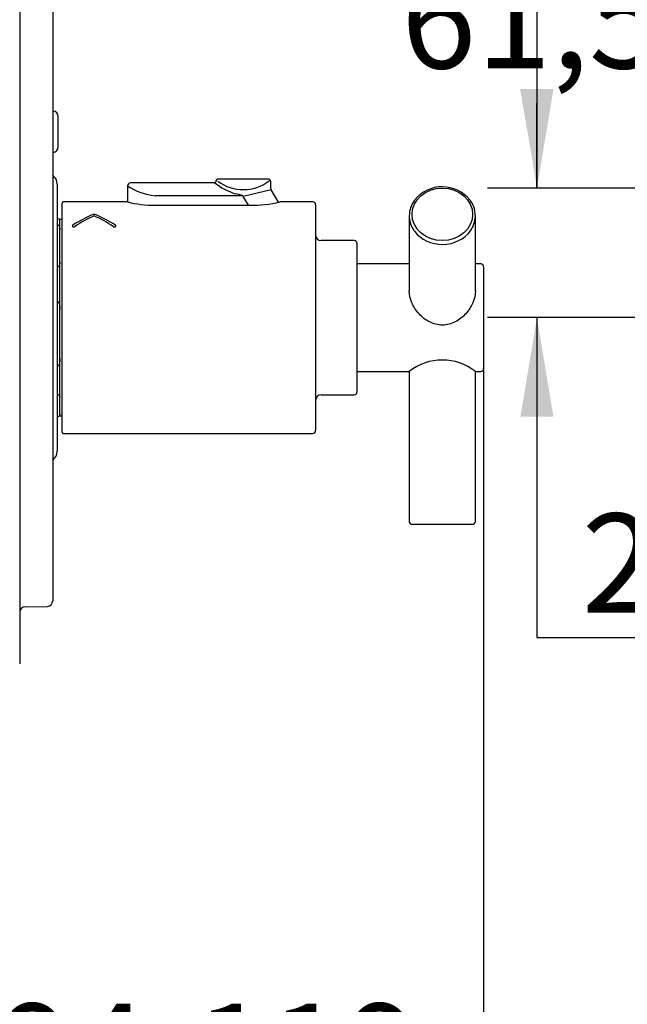
# Model space of a CAD drawing. Units: inches. Extents: x 7 to 214, y 5 to 291.
# Drawn here: x 69 to 105, y 69 to 128 of the extents above; entities that cross this region are included whole.
import ezdxf
from ezdxf.enums import TextEntityAlignment as Align

# ---------------------------------------------------------------- set-up
doc = ezdxf.new("R2010")
doc.units = ezdxf.units.IN
for name, color, linetype in [('Layer1', 7, 'Continuous'), ('Layer2', 7, 'Continuous'), ('Layer3', 7, 'Continuous'), ('Layer7', 7, 'Continuous')]:
    doc.layers.add(name, color=color, linetype=linetype)
doc.styles.add('SEACAD_arial_ttf', font='arial.ttf', dxfattribs={"height": 0.2})

# ---------------------------------------------------------------- blocks, each defined once
blk = doc.blocks.new('GDimGGroup2')
at = {"layer": 'Layer3', "linetype": 'Continuous', "ltscale": 25.4}
for points in [[(27.952, 52.401), (33.952, 53.401), (27.952, 54.401)], [(71.285, 52.401), (71.285, 54.401), (65.285, 53.401)]]:
    blk.add_hatch(color=136, dxfattribs=at).paths.add_polyline_path(points)
at = {"layer": 'Layer3', "color": 7, "linetype": 'Continuous', "ltscale": 25.4}
for p, q in [((65.285, 83.111), (65.285, 50.401)), ((33.952, 75.798), (33.952, 50.401)), ((21.952, 53.401), (33.952, 53.401)), ((65.285, 53.401), (77.285, 53.401))]:
    blk.add_line(p, q, dxfattribs=at)
at = {"layer": 'Layer3', "color": 136, "linetype": 'Continuous', "lineweight": 20, "ltscale": 25.4, "const_width": 0.00025}
for points in [[(27.952, 52.401), (33.952, 53.401), (27.952, 54.401), (27.952, 52.401)], [(71.285, 52.401), (65.285, 53.401), (71.285, 54.401), (71.285, 52.401)]]:
    blk.add_lwpolyline(points, close=True, dxfattribs=at)
at = {"layer": 'Layer3', "color": 7, "linetype": 'Continuous', "ltscale": 25.4, "style": 'SEACAD_arial_ttf'}
blk.add_text('95-70', height=6, dxfattribs=at).set_placement((38.258, 56.401), align=Align.TOP_LEFT)
blk = doc.blocks.new('GDimGGroup7')
at = {"layer": 'Layer3', "color": 7, "linetype": 'Continuous', "ltscale": 25.4}
blk.add_line((96.685, 100.291), (96.685, 62.929), dxfattribs=at)
at = {"layer": 'Layer3', "color": 7, "linetype": 'Continuous', "ltscale": 25.4, "style": 'SEACAD_arial_ttf'}
blk.add_text('94-119', height=6, dxfattribs=at).set_placement((67.277, 68.929), align=Align.TOP_LEFT)
blk = doc.blocks.new('GDimGGroup15')
at = {"layer": 'Layer3', "linetype": 'Continuous', "ltscale": 25.4}
for points in [[(98.91, 124.269), (99.91, 118.269), (100.91, 124.269)], [(98.91, 104.435), (100.91, 104.435), (99.91, 110.435)]]:
    blk.add_hatch(color=136, dxfattribs=at).paths.add_polyline_path(points)
at = {"layer": 'Layer3', "color": 7, "linetype": 'Continuous', "ltscale": 25.4}
for p, q in [((99.91, 130.269), (99.91, 118.269)), ((126.619, 118.269), (96.91, 118.269)), ((144.34, 110.435), (96.91, 110.435)), ((99.91, 110.435), (99.91, 91.083)), ((99.91, 91.083), (121.145, 91.083))]:
    blk.add_line(p, q, dxfattribs=at)
at = {"layer": 'Layer3', "color": 136, "linetype": 'Continuous', "lineweight": 20, "ltscale": 25.4, "const_width": 0.00025}
for points in [[(98.91, 124.269), (99.91, 118.269), (100.91, 124.269), (98.91, 124.269)], [(98.91, 104.435), (99.91, 110.435), (100.91, 104.435), (98.91, 104.435)]]:
    blk.add_lwpolyline(points, close=True, dxfattribs=at)
at = {"layer": 'Layer3', "color": 7, "linetype": 'Continuous', "ltscale": 25.4, "style": 'SEACAD_arial_ttf'}
blk.add_text('23,5', height=6, dxfattribs=at).set_placement((102.61, 98.583), align=Align.TOP_LEFT)
blk = doc.blocks.new('GDimGGroup16')
at = {"layer": 'Layer3', "linetype": 'Continuous', "ltscale": 25.4}
for points in [[(98.91, 132.769), (100.91, 132.769), (99.91, 138.769)], [(98.91, 124.269), (99.91, 118.269), (100.91, 124.269)]]:
    blk.add_hatch(color=136, dxfattribs=at).paths.add_polyline_path(points)
at = {"layer": 'Layer3', "color": 7, "linetype": 'Continuous', "ltscale": 25.4}
for p, q in [((144.339, 138.769), (96.91, 138.769)), ((99.91, 133.619), (99.91, 138.769)), ((99.91, 118.269), (99.91, 123.419)), ((126.619, 118.269), (96.91, 118.269))]:
    blk.add_line(p, q, dxfattribs=at)
at = {"layer": 'Layer3', "color": 136, "linetype": 'Continuous', "lineweight": 20, "ltscale": 25.4, "const_width": 0.00025}
for points in [[(98.91, 132.769), (99.91, 138.769), (100.91, 132.769), (98.91, 132.769)], [(98.91, 124.269), (99.91, 118.269), (100.91, 124.269), (98.91, 124.269)]]:
    blk.add_lwpolyline(points, close=True, dxfattribs=at)
at = {"layer": 'Layer3', "color": 7, "linetype": 'Continuous', "ltscale": 25.4, "style": 'SEACAD_arial_ttf'}
blk.add_text('61,5', height=6, dxfattribs=at).set_placement((91.693, 131.519), align=Align.TOP_LEFT)

msp = doc.modelspace()

# ---------------------------------------------------------------- linework, layer by layer
at = {"layer": 'Layer1', "color": 7, "linetype": 'Continuous', "ltscale": 25.4}
for p, q in [((92.185, 116.602), (92.185, 112.059)), ((96.185, 112.06), (96.185, 116.602)), ((92.185, 113.685), (89.019, 113.685)), ((96.519, 113.685), (96.185, 113.685)), ((96.685, 113.519), (96.685, 107.352)), ((96.685, 108.99), (96.685, 100.291)), ((89.019, 107.185), (92.19, 107.185)), ((92.185, 107.188), (92.185, 98.102)), ((96.185, 107.185), (96.519, 107.185)), ((96.185, 98.102), (96.185, 107.185)), ((92.352, 97.935), (96.019, 97.935))]:
    msp.add_line(p, q, dxfattribs=at)
for centre, radius, start, end in [((94.184, 116.2), 2.154, 39.13285, 140.71336), ((96.519, 113.519), 0.167, 0, 90), ((94.185, 104.619), 3.253, 52.06632, 127.93368), ((96.519, 107.352), 0.167, 270, 360), ((92.352, 98.102), 0.167, 180, 270), ((96.019, 98.102), 0.167, 270, 360)]:
    msp.add_arc(centre, radius, start, end, dxfattribs=at)
msp.add_ellipse((94.185, 116.685), major_axis=(1.833, 0), ratio=0.866025, dxfattribs=at)
for major_axis, start_param, end_param in [((2, 0), 2.566409, 3.142393), ((-2, 0), 3.045069, 3.713496), ((-2, 0), 0.0008, 0.115104), ((-2, 0), 0.115104, 0.580846), ((-2, 0), 2.589986, 3.045069), ((-2, 0), 0.580846, 2.589986)]:
    msp.add_ellipse((94.185, 116.602), major_axis=major_axis, ratio=0.866025, start_param=start_param, end_param=end_param, dxfattribs=at)
msp.add_open_spline([(96.185, 112.06), (96.185, 111.589), (95.957, 111.069), (95.418, 110.473), (95.204, 110.302), (94.728, 110.057), (94.46, 109.985), (93.919, 109.983), (93.652, 110.054), (93.173, 110.297), (92.958, 110.468), (92.595, 110.867), (92.449, 111.092), (92.242, 111.574), (92.186, 111.82), (92.185, 112.056), (92.185, 112.058), (92.185, 112.06)], degree=3, knots=[0, 0, 0, 0, 0.249736, 0.249736, 0.374604, 0.374604, 0.499472, 0.499472, 0.624339, 0.624339, 0.749207, 0.749207, 0.874075, 0.874075, 0.998943, 0.998943, 1, 1, 1, 1], dxfattribs=at)
at = {"layer": 'Layer2', "color": 7, "linetype": 'Continuous', "ltscale": 25.4}
for p, q in [((80.416, 118.585), (75.312, 118.585)), ((83.639, 118.819), (80.656, 118.819)), ((83.81, 118.255), (83.81, 118.651)), ((75.144, 118.417), (75.144, 117.433)), ((83.833, 118.172), (82.144, 117.764)), ((84.269, 117.415), (83.833, 118.172)), ((71.185, 103.502), (71.185, 117.369)), ((75.135, 117.435), (71.252, 117.435)), ((82.144, 117.815), (76.81, 117.815)), ((82.144, 117.815), (82.144, 117.764)), ((82.451, 117.232), (82.144, 117.764)), ((86.352, 117.435), (84.358, 117.435)), ((76.81, 117.232), (82.541, 117.232)), ((86.519, 117.269), (86.519, 103.602)), ((88.852, 115.102), (86.852, 115.102)), ((89.019, 114.935), (89.019, 105.935)), ((86.852, 105.769), (88.852, 105.769)), ((71.252, 103.435), (86.352, 103.435))]:
    msp.add_line(p, q, dxfattribs=at)
for centre, radius, start, end in [((75.308, 118.421), 0.163, 88.53053, 181.44143), ((80.398, 118.678), 0.094, 279.3616, 311.34759), ((83.19, 122.377), 4.699, 233.78917, 250.92335), ((80.43, 118.642), 0.0462, 311.34759, 5.80164), ((80.641, 118.655), 0.162, 84.23477, 182.01298), ((82.145, 120.781), 2.6, 233.65133, 307.04178), ((83.646, 118.656), 0.162, 358.24442, 92.66511), ((77.161, 121.388), 3.59, 235.81329, 264.39466), ((83.977, 118.255), 0.167, 181.54889, 207.92399), ((71.252, 117.369), 0.0667, 90, 180), ((76.841, 124.482), 7.25, 256.39523, 269.76036), ((79.825, 109.433), 8.697, 74.54162, 77.86425), ((82.581, 125.094), 7.862, 269.71078, 283.06295), ((86.352, 117.269), 0.167, 0, 90), ((86.852, 115.435), 0.333, 180, 270), ((88.852, 114.935), 0.167, 0, 90), ((86.852, 105.435), 0.333, 90, 180), ((88.852, 105.935), 0.167, 270, 360), ((71.252, 103.502), 0.0667, 180, 270), ((86.352, 103.602), 0.167, 270, 360)]:
    msp.add_arc(centre, radius, start, end, dxfattribs=at)
for centre, major_axis, start_param, end_param in [((76.467, 110.369), (-7.884, 0), 5.158724, 5.341086), ((76.718, 110.369), (-7.884, 0), 5.186429, 5.363281), ((69.52, 110.369), (7.884, 0), 0.919904, 1.096756), ((69.771, 110.369), (7.884, 0), 0.942099, 1.124461)]:
    msp.add_ellipse(centre, major_axis=major_axis, ratio=0.887842, start_param=start_param, end_param=end_param, dxfattribs=at)
for points, knots in [([(73.064, 116.683), (73.066, 116.684), (73.077, 116.688), (73.097, 116.693), (73.125, 116.694), (73.151, 116.691), (73.166, 116.686), (73.173, 116.683), (73.174, 116.683)], [0, 0, 0, 0, 0.088161, 0.333794, 0.552081, 0.756965, 0.964873, 1, 1, 1, 1]), ([(71.83, 116.03), (71.823, 116.024), (71.81, 116.012), (71.801, 115.989), (71.803, 115.965), (71.819, 115.944), (71.843, 115.93), (71.868, 115.922), (71.895, 115.922), (71.918, 115.926), (71.933, 115.932), (71.939, 115.936), (71.941, 115.937)], [0, 0, 0, 0, 0.122659, 0.244697, 0.38647, 0.533253, 0.633012, 0.73341, 0.818914, 0.896746, 0.977822, 1, 1, 1, 1]), ([(74.297, 115.937), (74.304, 115.933), (74.317, 115.927), (74.342, 115.922), (74.367, 115.922), (74.39, 115.928), (74.409, 115.937), (74.425, 115.951), (74.436, 115.971), (74.437, 115.994), (74.426, 116.016), (74.413, 116.026), (74.408, 116.03)], [0, 0, 0, 0, 0.090838, 0.182137, 0.264267, 0.341955, 0.424945, 0.520722, 0.635014, 0.769588, 0.916699, 1, 1, 1, 1])]:
    msp.add_open_spline(points, degree=3, knots=knots, dxfattribs=at)
at = {"layer": 'Layer7', "color": 7, "linetype": 'Continuous', "ltscale": 25.4}
for p, q in [((68.619, 156.716), (68.619, 89.488)), ((70.619, 152.906), (70.619, 93.298)), ((70.952, 120.769), (70.952, 122.602)), ((70.885, 118.519), (70.885, 102.352)), ((70.919, 116.435), (70.885, 116.435)), ((71.052, 104.502), (71.052, 116.369)), ((71.185, 116.369), (71.052, 116.369)), ((70.885, 116.044), (70.919, 116.044)), ((70.919, 113.509), (70.885, 113.509)), ((70.885, 111.394), (70.919, 111.394)), ((70.919, 107.509), (70.885, 107.509)), ((70.885, 105.785), (70.919, 105.785)), ((70.919, 104.436), (70.885, 104.436)), ((70.885, 104.435), (70.919, 104.435)), ((70.919, 104.436), (70.919, 104.435)), ((71.052, 104.502), (71.185, 104.502)), ((68.946, 92.941), (70.291, 92.965))]:
    msp.add_line(p, q, dxfattribs=at)
for centre, radius, start, end in [((70.652, 122.967), 0.0333, 180, 264.78456), ((70.619, 122.602), 0.333, 0, 84.78404), ((70.652, 120.404), 0.0333, 95.21544, 180), ((70.619, 120.769), 0.333, 275.21596, 360), ((70.219, 118.519), 0.667, 0, 53.1301), ((70.919, 116.302), 0.133, 0, 90), ((70.919, 104.569), 0.133, 297.92386, 360), ((70.219, 102.352), 0.667, 306.8699, 360), ((68.952, 92.608), 0.333, 90.99986, 180), ((70.285, 93.298), 0.333, 271.00015, 360)]:
    msp.add_arc(centre, radius, start, end, dxfattribs=at)
for points, knots in [([(70.919, 116.044), (70.929, 116.044), (70.939, 116.041), (70.957, 116.034), (70.964, 116.029), (70.983, 116.013), (70.992, 116.001), (71.016, 115.963), (71.026, 115.937), (71.047, 115.859), (71.052, 115.805), (71.052, 115.753)], [0, 0, 0, 0, 0.0625, 0.0625, 0.125, 0.125, 0.25, 0.25, 0.5, 0.5, 1, 1, 1, 1]), ([(71.052, 113.8), (71.052, 113.747), (71.047, 113.693), (71.025, 113.615), (71.016, 113.589), (70.992, 113.552), (70.983, 113.54), (70.964, 113.524), (70.956, 113.519), (70.939, 113.511), (70.929, 113.509), (70.919, 113.509)], [0, 0, 0, 0, 0.5, 0.5, 0.75, 0.75, 0.875, 0.875, 0.9375, 0.9375, 1, 1, 1, 1]), ([(70.919, 111.394), (70.929, 111.394), (70.939, 111.39), (70.957, 111.378), (70.964, 111.37), (70.983, 111.346), (70.992, 111.327), (71.016, 111.27), (71.026, 111.23), (71.047, 111.11), (71.052, 111.029), (71.052, 110.947)], [0, 0, 0, 0, 0.0625, 0.0625, 0.125, 0.125, 0.25, 0.25, 0.5, 0.5, 1, 1, 1, 1]), ([(71.052, 107.956), (71.052, 107.875), (71.047, 107.793), (71.025, 107.672), (71.016, 107.632), (70.992, 107.575), (70.983, 107.557), (70.964, 107.532), (70.956, 107.525), (70.939, 107.513), (70.929, 107.509), (70.919, 107.509)], [0, 0, 0, 0, 0.5, 0.5, 0.75, 0.75, 0.875, 0.875, 0.9375, 0.9375, 1, 1, 1, 1]), ([(70.919, 105.785), (70.929, 105.785), (70.939, 105.784), (70.957, 105.78), (70.964, 105.777), (70.983, 105.768), (70.992, 105.762), (71.016, 105.742), (71.026, 105.728), (71.047, 105.687), (71.052, 105.658), (71.052, 105.63)], [0, 0, 0, 0, 0.0625, 0.0625, 0.125, 0.125, 0.25, 0.25, 0.5, 0.5, 1, 1, 1, 1]), ([(71.052, 104.591), (71.052, 104.563), (71.047, 104.535), (71.025, 104.493), (71.016, 104.479), (70.992, 104.459), (70.983, 104.453), (70.964, 104.444), (70.956, 104.442), (70.939, 104.437), (70.929, 104.436), (70.919, 104.436)], [0, 0, 0, 0, 0.5, 0.5, 0.75, 0.75, 0.875, 0.875, 0.9375, 0.9375, 1, 1, 1, 1])]:
    msp.add_open_spline(points, degree=3, knots=knots, dxfattribs=at)

# ---------------------------------------------------------------- block references
at = {"layer": 'Layer3'}
for name in ['GDimGGroup7', 'GDimGGroup16', 'GDimGGroup15', 'GDimGGroup2']:
    msp.add_blockref(name, (0, 0), dxfattribs=at)

doc.saveas('drawing.dxf')
